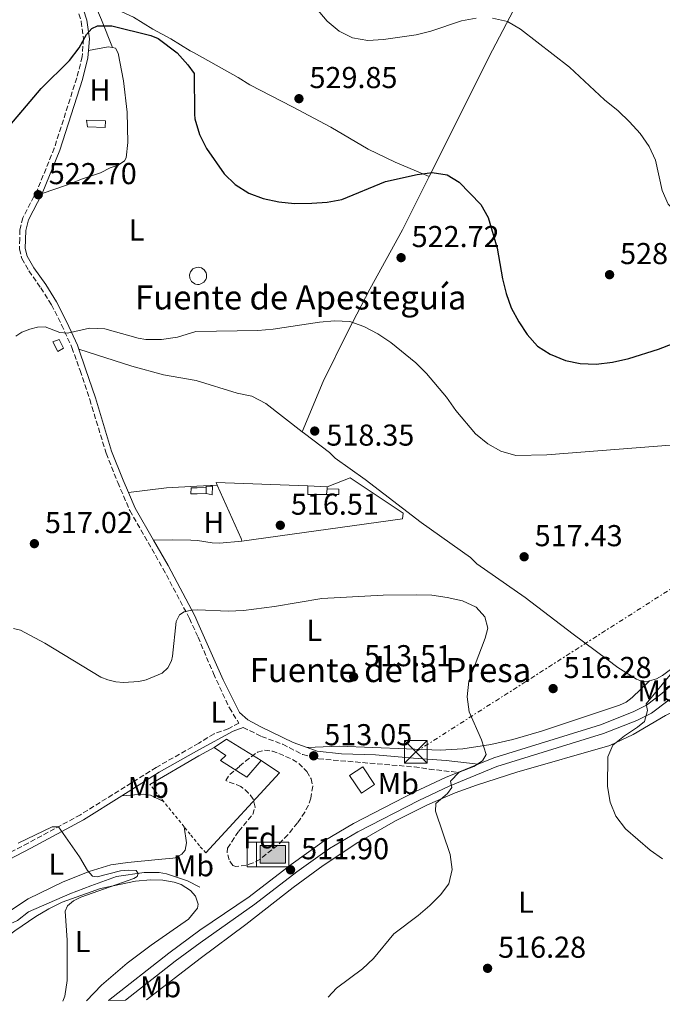
# Model space of a CAD drawing. Units: metres. Extents: x 604142 to 607591, y 4722277 to 4724640.
# Drawn here: x 604377 to 604590, y 4722277 to 4722604 of the extents above; entities that cross this region are included whole.
import ezdxf
from ezdxf.enums import TextEntityAlignment as Align

# ---------------------------------------------------------------- set-up
doc = ezdxf.new("R2010")
doc.units = ezdxf.units.M
doc.header["$MEASUREMENT"] = 0
for name, pattern in [('DGN Style 2', [1.7399219301090239, 1.043953158065414, -0.6959687720436097]), ('DGN Style 3', [2.435890702152634, 1.739921930109024, -0.6959687720436097]), ('DGN Style 7', [3.4798438602180486, 1.565929737098122, -0.6959687720436097, 0.5219765790327072, -0.6959687720436097])]:
    doc.linetypes.add(name, pattern=pattern)
for name, color, linetype, lineweight in [('Abrevadero puntual', 7, 'Continuous', 0), ('Acequia sin especificar', 4, 'Continuous', 0), ('Camino', 7, 'DGN Style 3', 0), ('Caseta-cabaña', 1, 'Continuous', 0), ('Construcción sin especificar', 1, 'Continuous', 0), ('Cota de punto acotado terreno', 7, 'Continuous', 0), ('Curva de nivel directora', 30, 'Continuous', 30), ('Curva de nivel intermedia', 30, 'Continuous', 0), ('Edificio', 1, 'Continuous', 13), ('Estanque', 4, 'Continuous', 0), ('Etiqueta de uso rústico', 92, 'Continuous', 0), ('Etiqueta de zona arbolada', 92, 'Continuous', 0), ('Línea  de muro-pared o tapia', 1, 'Continuous', 13), ('Línea de asfalto', 7, 'Continuous', 13), ('Línea de cambio de uso (parcela vista)', 92, 'Continuous', 0), ('Línea eléctrica', 6, 'DGN Style 7', 0), ('Margen derecho', 7, 'Continuous', 0), ('pavimentado', 23, 'Continuous', 0), ('Punto acotado terreno (símbolo)', 7, 'Continuous', 0), ('Tela metálica o alambrada', 7, 'DGN Style 2', 0), ('Texto de Fuente', 4, 'Continuous', 0), ('Torre eléctrica', 7, 'Continuous', 0), ('Transformador', 7, 'Continuous', 0), ('Zona arbolada', 92, 'DGN Style 3', 0)]:
    doc.layers.add(name, color=color, linetype=linetype, lineweight=lineweight)
doc.styles.add('Style-Arial', font='arial.ttf')

# ---------------------------------------------------------------- blocks, each defined once
blk = doc.blocks.new('5ABREV')
at = {"layer": 'Acequia sin especificar', "linetype": 'Continuous', "lineweight": 0, "extrusion": (0, 0, -1)}
blk.add_hatch(color=151, dxfattribs=at).paths.add_polyline_path([(-0.42, -0.295), (-0.42, 0.295), (0.42, 0.295), (0.42, -0.295)])
at = {"layer": 'Acequia sin especificar', "color": 7, "linetype": 'Continuous', "lineweight": 0}
blk.add_line((-0.54, 0.41), (-0.54, -0.41), dxfattribs=at)
at = {"layer": 'Acequia sin especificar', "color": 7, "linetype": 'Continuous', "lineweight": 0, "flags": 128}
blk.add_lwpolyline([(-0.8500000000000001, 0.41), (-0.8500000000000001, -0.41), (0.535, -0.41), (0.535, 0.41), (-0.8500000000000001, 0.41)], dxfattribs=at)
blk.add_lwpolyline([(-0.42, 0.295), (0.42, 0.295), (0.42, -0.295), (-0.42, -0.295), (-0.42, 0.295)], close=True, dxfattribs=at)
blk = doc.blocks.new('5PATER')
at = {"layer": 'Estanque', "linetype": 'Continuous', "lineweight": 0}
h = blk.add_hatch(color=51, dxfattribs=at)
edge = h.paths.add_edge_path()
edge.add_ellipse((0, 0), major_axis=(-0.1095731443231308, -0.1110710700762829), ratio=0.9994222409660317, start_angle=0, end_angle=360)
blk = doc.blocks.new('5TME')
at = {"layer": 'Transformador', "color": 7, "linetype": 'Continuous', "lineweight": 0}
for p, q in [((-0.375, 0.375), (0.375, -0.375)), ((0.3723, 0.3776), (-0.3716, -0.3784))]:
    blk.add_line(p, q, dxfattribs=at)
at = {"layer": 'Transformador', "color": 7, "linetype": 'Continuous', "lineweight": 0, "flags": 128}
blk.add_lwpolyline([(-0.375, -0.375), (0.375, -0.375), (0.375, 0.375), (-0.375, 0.375), (-0.3716, -0.3784)], dxfattribs=at)

msp = doc.modelspace()

# ---------------------------------------------------------------- linework, layer by layer
at = {"layer": 'Acequia sin especificar', "color": 4, "linetype": 'Continuous', "lineweight": 0}
msp.add_polyline3d([(604325.25, 4722277.189999999, 506.9700000000012), (604336.6100000005, 4722282.680000001, 507.6999999999971), (604348.4400000004, 4722286.859999999, 507.320000000007), (604352.8899999997, 4722288.9, 507.320000000007), (604359.2300000006, 4722292.84, 508.0399999999936), (604362.9699999997, 4722295.350000001, 508.179999999993), (604365.5899999999, 4722297.310000001, 508.179999999993), (604372.3499999996, 4722303.4, 508.7599999999948), (604375.8399999999, 4722305.029999999, 508.7599999999948), (604379.5, 4722307.890000001, 508.7599999999948), (604393.1200000001, 4722313.82, 508.8300000000018), (604400.1200000001, 4722316.480000001, 509.3099999999977), (604408.6200000001, 4722319.600000001, 509.3300000000018), (604417.7800000003, 4722320.9, 509.3300000000018), (604422.79, 4722320.84, 509.3300000000018), (604425.25, 4722320.460000001, 509.4700000000012), (604432.2300000006, 4722318.15, 509.6100000000006), (604436.2199999997, 4722316.060000001, 509.7299999999959)], dxfattribs=at)
at = {"layer": 'Camino', "color": 7, "linetype": 'DGN Style 3', "lineweight": 0}
for points in [[(604392.0199999998, 4722639.050000002, 527.4199999999984), (604391.3299999969, 4722631.840000001, 527.179999999993), (604391.2799999999, 4722626.220000002, 527.0399999999936), (604392.030000001, 4722619.470000002, 526.4600000000064), (604394.6000000014, 4722610.27, 526.1699999999985), (604396.9599999995, 4722603.060000001, 525.5899999999965), (604397.7100000005, 4722597.300000001, 525.1600000000036), (604397.2800000014, 4722591.34, 524.8699999999953), (604395.48, 4722584.380000001, 524.5899999999965), (604388.03, 4722561.090000001, 523.5800000000019), (604382.3999999973, 4722547.210000004, 523.2899999999937), (604377.6000000007, 4722538.01, 522.5700000000071), (604376.6299999984, 4722534.029999999, 522.4199999999983), (604376.55, 4722531.050000002, 522.1600000000036)], [(604376.55, 4722531.050000002, 522.1600000000036), (604376.4400000006, 4722527.560000001, 521.8500000000059), (604377.2699999998, 4722524.490000002, 521.8500000000059), (604379.5599999987, 4722520.400000001, 521.8500000000059), (604383.5700000008, 4722514.750000001, 521.5599999999977), (604387.050000001, 4722509.150000002, 520.9799999999959), (604390.4100000005, 4722502.510000001, 520.3999999999943), (604393.8599999994, 4722494.980000001, 520.1199999999955), (604396.5599999973, 4722487.290000002, 519.5399999999937), (604399.7899999993, 4722477.680000001, 519.3899999999994), (604405.1999999986, 4722459.900000002, 518.6699999999983), (604409.0399999986, 4722450.240000002, 518.2400000000054), (604413.0700000008, 4722440.869999999, 517.3800000000047), (604424.0199999987, 4722421.710000002, 516.2200000000012), (604432.8299999975, 4722405.140000002, 515.3600000000006), (604435.6599999995, 4722398.950000001, 514.7299999999959), (604440.7600000001, 4722386.920000001, 514.2599999999948), (604446.0500000009, 4722375.500000001, 513.6199999999955), (604449.1800000002, 4722370.440000001, 513.4400000000023), (604445.7100000011, 4722368.550000003, 513.4400000000023), (604440.969999998, 4722366.890000002, 513.4700000000012), (604435.8999999987, 4722363.76, 513.25), (604421.8299999982, 4722355.760000001, 513.0500000000029), (604396.7100000015, 4722340.050000002, 510.6000000000058), (604379.3799999978, 4722330.67, 509.4400000000024), (604352.399999999, 4722316.640000002, 508.7200000000013)], [(604450.6000000016, 4722369.010000001, 513.2299999999959), (604456.7300000006, 4722365.980000001, 512.8699999999955), (604463.7299999989, 4722363.410000001, 512.8699999999955), (604470.3899999997, 4722359.980000001, 513.1399999999994), (604475.62, 4722358.57, 513.1399999999994), (604507.3500000007, 4722355.900000001, 513.3600000000007), (604512.2999999993, 4722355.190000001, 513.5899999999966), (604521.7600000009, 4722354.07, 514.6000000000059)]]:
    msp.add_polyline3d(points, dxfattribs=at)
at = {"layer": 'Caseta-cabaña', "color": 1, "linetype": 'Continuous', "lineweight": 0, "elevation": 522.8600000000007, "flags": 128}
msp.add_lwpolyline([(604391.1200000001, 4722494.720000001), (604389.1799999997, 4722493.689999999), (604387.5199999996, 4722496.810000001), (604389.5899999999, 4722497.600000001), (604391.1200000001, 4722494.720000001)], close=True, dxfattribs=at)
msp.add_lwpolyline([(604389.1799999997, 4722493.689999999), (604387.5199999996, 4722496.810000001), (604389.5899999999, 4722497.600000001), (604391.1200000001, 4722494.720000001), (604389.1799999997, 4722493.689999999)], dxfattribs=at)
at = {"layer": 'Construcción sin especificar', "color": 1, "linetype": 'Continuous', "lineweight": 0, "elevation": 521.9799999999957, "flags": 128}
msp.add_lwpolyline([(604436.0700000003, 4722515.890000001), (604435.5, 4722515.869999999), (604434.8700000001, 4722515.980000001), (604434.5899999999, 4722516.08), (604433.5, 4722516.880000001), (604432.9199999999, 4722517.99), (604432.8499999996, 4722519.08), (604433.1500000004, 4722520.029999999), (604433.9800000006, 4722521), (604434.8399999999, 4722521.430000001), (604435.6699999999, 4722521.560000001), (604436.2300000006, 4722521.5), (604436.7800000003, 4722521.33), (604437.7100000001, 4722520.689999999), (604438.3200000003, 4722519.74), (604438.4699999997, 4722519.189999999), (604438.5099999999, 4722518.630000001), (604438.4400000004, 4722518.060000001), (604438.2599999999, 4722517.529999999), (604437.5899999999, 4722516.609999999), (604436.6200000001, 4722516.029999999), (604436.0700000003, 4722515.890000001)], close=True, dxfattribs=at)
at = {"layer": 'Construcción sin especificar', "color": 1, "linetype": 'Continuous', "lineweight": 13, "elevation": 521.9799999999957, "flags": 128}
msp.add_lwpolyline([(604435.5, 4722515.869999999), (604434.8700000001, 4722515.980000001), (604434.5899999999, 4722516.08), (604433.5, 4722516.880000001), (604432.9199999999, 4722517.99), (604432.8499999996, 4722519.08), (604433.1500000004, 4722520.029999999), (604433.9800000006, 4722521), (604434.8399999999, 4722521.430000001), (604435.6699999999, 4722521.560000001), (604436.2300000006, 4722521.5), (604436.7800000003, 4722521.33), (604437.7100000001, 4722520.689999999), (604438.3200000003, 4722519.74), (604438.4699999997, 4722519.189999999), (604438.5099999999, 4722518.630000001), (604438.4400000004, 4722518.060000001), (604438.2599999999, 4722517.529999999), (604437.5899999999, 4722516.609999999), (604436.6200000001, 4722516.029999999), (604436.0700000003, 4722515.890000001), (604435.5, 4722515.869999999)], dxfattribs=at)
at = {"layer": 'Curva de nivel directora', "color": 30, "linetype": 'Continuous', "lineweight": 30, "elevation": 525.0000000000001, "flags": 128}
msp.add_lwpolyline([(604369.4899999992, 4722564.300000001), (604383.6600000003, 4722580.860000002), (604393.0999999995, 4722590.119999999), (604396.2199999997, 4722594.280000002), (604398.7499999999, 4722598.789999999), (604400.4199999997, 4722600.77), (604402.3199999996, 4722601.59), (604407.0899999995, 4722601.600000001), (604420.0199999999, 4722598.4), (604422.4000000004, 4722597.37), (604428.7599999994, 4722592.7), (604432.3200000002, 4722588.74), (604434.3999999989, 4722585.800000001), (604434.4900000005, 4722572.330000001), (604434.6200000001, 4722570.730000001), (604436.1, 4722565.61), (604438.5199999983, 4722560.960000001), (604444.3599999989, 4722552.53), (604448.029999999, 4722548.960000004), (604452.5499999986, 4722546.119999999), (604457.2400000001, 4722544.390000002), (604462.4799999994, 4722543.280000002), (604467.6399999983, 4722542.750000001), (604473.4299999997, 4722542.850000001), (604478.4499999997, 4722543.2), (604483.3899999995, 4722543.990000002), (604497.8299999988, 4722549.980000002), (604508.2999999984, 4722552.350000001), (604513.3200000009, 4722552.940000001), (604518.2599999984, 4722552.26), (604522.1799999989, 4722549.77), (604529.3699999994, 4722542.42), (604531.8799999995, 4722538.090000001), (604534.7899999998, 4722527.869999999), (604536.6200000005, 4722517.710000004), (604537.8299999996, 4722512.86), (604539.5099999983, 4722508.140000002), (604542.0000000005, 4722503.45), (604544.7599999986, 4722499.230000002), (604548.23, 4722495.460000001), (604552.4299999998, 4722492.75), (604557.4500000001, 4722490.7), (604562.3499999995, 4722489.680000002), (604567.6799999982, 4722489.490000002), (604573.0999999986, 4722490.119999999), (604578.4400000006, 4722491.359999999), (604588.3400000002, 4722494.430000001), (604593.1799999994, 4722496.330000001)], dxfattribs=at)
at = {"layer": 'Curva de nivel intermedia', "color": 30, "linetype": 'Continuous', "lineweight": 0, "flags": 128}
for points, elevation in [([(604471.9000000008, 4722611.13), (604478.4200000007, 4722603.119999999), (604482.4700000009, 4722599.88), (604486.9099999999, 4722597.600000001), (604491.91, 4722596.720000001), (604497.1900000018, 4722597.039999999), (604508.01, 4722598.600000001), (604512.8400000003, 4722599.890000002), (604522.9600000011, 4722603.32), (604527.8899999998, 4722604.130000002)], 530.0000000000001), ([(604533.3200000012, 4722604.119999998), (604538.2600000009, 4722603.069999999), (604542.5400000013, 4722600.470000001), (604558.8400000003, 4722587.96), (604570.4400000009, 4722577.07), (604574.9500000015, 4722573.46), (604578.6700000009, 4722569.740000002), (604582.1900000012, 4722565.869999999), (604585.1799999997, 4722561.609999999), (604587.2899999997, 4722557.079999999), (604589.5100000014, 4722547), (604591.5499999999, 4722542.439999999), (604594.9600000008, 4722539.15), (604598.8400000011, 4722537.939999999)], 530.0000000000001), ([(604375.2200000002, 4722498.67), (604377.2899999999, 4722500.079999999), (604379.9400000009, 4722501.080000001), (604382.4700000011, 4722501.669999998), (604384.9700000001, 4722501.779999998), (604389.9000000008, 4722499.960000001), (604392.390000001, 4722499.699999999), (604399.6399999995, 4722501.369999999), (604404.8000000005, 4722501.119999998), (604415.8100000012, 4722498.029999999), (604418.3100000002, 4722497.569999999), (604423.5200000004, 4722497.63), (604428.8300000011, 4722498.409999999), (604434.9800000022, 4722500.32), (604455.5300000003, 4722500.619999998), (604460.5199999993, 4722500.989999999), (604475.9100000006, 4722503.380000001), (604480.9199999997, 4722503.83), (604485.950000001, 4722503.550000001), (604490.6800000007, 4722501.949999998), (604495.2300000016, 4722499.480000001), (604499.5600000012, 4722496.59), (604507.9200000007, 4722489.92), (604511.3899999997, 4722486.289999999), (604518.0300000004, 4722478.449999999), (604521.0999999993, 4722474.109999998), (604527.6999999997, 4722466.369999998), (604531.7000000008, 4722463.039999999), (604536.0900000007, 4722460.640000001), (604541.0199999993, 4722459.199999998), (604551.2699999998, 4722459.399999999), (604599.2100000001, 4722463.09)], 520), ([(604374.4500000012, 4722401.84), (604376.8600000008, 4722401.26), (604384.8700000017, 4722396.960000001), (604403.4000000014, 4722385.67), (604405.7200000016, 4722384.719999999), (604408.4700000007, 4722384.140000001), (604411.0099999999, 4722383.92), (604416.0300000003, 4722384.27), (604418.490000001, 4722384.76), (604423.7700000005, 4722386.939999999), (604425.6799999994, 4722388.749999999), (604426.8399999995, 4722391.020000001), (604427.2199999995, 4722392.67), (604428.4700000011, 4722404.09), (604429.5500000007, 4722406.34), (604431.0599999995, 4722407.319999999), (604433.5000000002, 4722407.909999999), (604435.6000000014, 4722407.980000001), (604445.7100000011, 4722407.569999999), (604450.7300000013, 4722407.720000001), (604461.0500000011, 4722409.069999999), (604476.7100000008, 4722411.710000001), (604497.0900000011, 4722412.829999999), (604508.0200000012, 4722412.960000001), (604513.1300000009, 4722412.829999999), (604518.2100000014, 4722412.069999999), (604523.3400000011, 4722410.980000001), (604527.8800000009, 4722408.890000001), (604530.790000001, 4722405.609999999), (604531.7499999999, 4722401.859999998), (604530.8200000002, 4722398.62), (604525.4500000011, 4722384.319999999), (604524.8400000011, 4722379.149999999), (604525.600000001, 4722374.209999999), (604529.6900000013, 4722364.92), (604531.1500000008, 4722360.019999999), (604530.0199999999, 4722357.929999999), (604527.0899999996, 4722356.06), (604522.2400000015, 4722354.17), (604519.3899999993, 4722351.189999999), (604519.7500000015, 4722349.07), (604518.3700000001, 4722347.119999999), (604514.500000001, 4722343.789999999), (604514.4400000006, 4722341.279999998), (604519.2500000009, 4722326.819999999), (604519.9300000003, 4722321.859999999), (604518.7900000003, 4722317.109999999), (604516.0299999999, 4722313.509999999), (604512.5200000006, 4722309.949999998), (604508.6400000004, 4722306.66), (604500.6200000006, 4722300.509999999), (604493.800000001, 4722292.390000001), (604490.150000001, 4722288.970000001), (604481.5700000002, 4722282.539999999), (604478.860000001, 4722279.539999999)], 515.0000000000001), ([(604597.5100000012, 4722392.810000001), (604584.240000001, 4722376.869999999), (604584.6500000021, 4722374.649999999), (604583.6300000007, 4722370.970000001), (604581.3900000011, 4722369.109999998), (604577.0300000003, 4722366.259999999), (604573.1900000002, 4722363.060000001), (604571.5200000005, 4722359.249999999), (604571.4400000002, 4722349.369999997), (604572.2699999993, 4722344.229999999), (604574.1600000003, 4722339.570000002), (604577.4100000003, 4722335.369999999), (604585.6, 4722328.289999997), (604589.6900000003, 4722325.409999998)], 520), ([(604376.0700000018, 4722330.65), (604387.260000001, 4722336.01), (604389.4200000003, 4722335.979999999), (604396.3300000015, 4722326.109999998), (604399.0000000002, 4722321.529999998), (604400.640000001, 4722319.640000001), (604402.200000001, 4722319.49), (604409.9600000016, 4722321.400000001), (604412.6300000004, 4722321.71), (604415.1300000015, 4722321.59), (604415.8700000015, 4722320.59), (604415.5100000015, 4722319.519999999), (604414.4100000019, 4722318.92), (604396.7899999997, 4722312.710000001), (604394.4000000004, 4722311.539999999), (604392.400000002, 4722309.859999998), (604391.5800000017, 4722308.050000001), (604392.3200000017, 4722298.430000001), (604392.3200000017, 4722285.130000001), (604391.5199999991, 4722279.88), (604390.8500000008, 4722278.199999999)], 510)]:
    msp.add_lwpolyline(points, dxfattribs=dict(at, elevation=elevation))
at = {"layer": 'Edificio', "color": 1, "linetype": 'Continuous', "lineweight": 13, "flags": 128}
for points, elevation in [([(604404.9699999997, 4722570.130000001), (604404.9000000004, 4722567.91), (604398.9900000002, 4722568.109999999), (604398.6500000004, 4722570.34), (604404.9699999997, 4722570.130000001)], 525.0200000000041), ([(604440.4800000006, 4722448.960000001), (604440.2999999998, 4722446.15), (604438.3399999999, 4722446.51), (604438.3300000001, 4722448.550000001), (604438.3300000001, 4722449), (604440.4800000006, 4722448.960000001)], 519.029999999999), ([(604456.5700000003, 4722357.99), (604451.8799999999, 4722352.449999999), (604443.1200000001, 4722358.01), (604444.9100000003, 4722359.66), (604441.0199999996, 4722362.390000001), (604445.1500000004, 4722365.09), (604456.5700000003, 4722357.99)], 514.2400000000052)]:
    msp.add_lwpolyline(points, close=True, dxfattribs=dict(at, elevation=elevation))
at = {"layer": 'Edificio', "color": 51, "linetype": 'Continuous', "lineweight": 13, "flags": 128}
for points, elevation in [([(604398.6500000004, 4722570.34), (604398.9900000002, 4722568.109999999), (604404.9000000004, 4722567.91), (604404.9699999997, 4722570.130000001), (604398.6500000004, 4722570.34)], 525.0200000000041), ([(604438.3300000001, 4722448.550000001), (604438.3300000001, 4722449), (604440.4800000006, 4722448.960000001), (604440.2999999998, 4722446.15), (604438.3399999999, 4722446.51)], 519.029999999999), ([(604438.3399999999, 4722446.51), (604438.3300000001, 4722448.550000001)], 519.029999999999), ([(604441.0199999996, 4722362.390000001), (604445.1500000004, 4722365.09), (604456.5700000003, 4722357.99)], 514.2400000000052), ([(604456.5700000003, 4722357.99), (604451.8799999999, 4722352.449999999), (604443.1200000001, 4722358.01), (604444.9100000003, 4722359.66), (604441.0199999996, 4722362.390000001)], 514.2400000000052)]:
    msp.add_lwpolyline(points, dxfattribs=dict(at, elevation=elevation))
at = {"layer": 'Edificio', "color": 51, "linetype": 'Continuous', "lineweight": 13, "extrusion": (0.005578489831422007, 0.04741716360940575, 0.9988595962628781), "elevation": 227815.6985170291, "flags": 128}
msp.add_lwpolyline([(-48561.48269177706, -4755274.364429592), (-48561.48269177706, -4755276.249476009)], dxfattribs=at)
at = {"layer": 'Edificio', "color": 1, "linetype": 'Continuous', "lineweight": 13}
for points in [[(604478.2999999998, 4722446.210000001, 519.2100000000064), (604478.5199999996, 4722448.08, 519.1199999999953), (604482.3499999996, 4722448.039999999, 519.2100000000064), (604482.3300000001, 4722446.17, 519.2100000000064)], [(604494.2100000001, 4722350.09, 517.0599999999977), (604489.8499999996, 4722347.180000001, 517.0599999999977), (604485.9199999999, 4722353.08, 515.7700000000041), (604490.3399999999, 4722355.9, 515.7700000000041)]]:
    msp.add_polyline3d(points, close=True, dxfattribs=at)
at = {"layer": 'Edificio', "color": 51, "linetype": 'Continuous', "lineweight": 13}
for points in [[(604478.5199999996, 4722448.08, 519.1199999999953), (604482.3499999996, 4722448.039999999, 519.2100000000064), (604482.3300000001, 4722446.17, 519.2100000000064), (604478.2999999998, 4722446.210000001, 519.2100000000064)], [(604489.8499999996, 4722347.180000001, 517.0599999999977), (604485.9199999999, 4722353.08, 515.7700000000041), (604490.3399999999, 4722355.9, 515.7700000000041), (604494.2100000001, 4722350.09, 517.0599999999977), (604489.8499999996, 4722347.180000001, 517.0599999999977)]]:
    msp.add_polyline3d(points, dxfattribs=at)
at = {"layer": 'Estanque', "color": 4, "linetype": 'Continuous', "lineweight": 0, "extrusion": (-0.08807684191843262, -0.0006116447499653827, 0.9961134954453611), "elevation": -55612.3548780156, "flags": 128}
msp.add_lwpolyline([(-4718134.678544478, 634826.6784118253), (-4718134.681738846, 634820.4340151537), (-4718137.56180829, 634820.4340151537)], dxfattribs=at)
at = {"layer": 'Estanque', "color": 4, "linetype": 'Continuous', "lineweight": 0, "extrusion": (0.006507178267921217, -0.1203828008266921, 0.992706219329823), "elevation": -564053.7461209686, "flags": 128}
msp.add_lwpolyline([(858492.7030711183, 4648843.304321581), (858492.7030711182, 4648844.050846865)], dxfattribs=at)
at = {"layer": 'Estanque', "color": 4, "linetype": 'Continuous', "lineweight": 0}
msp.add_polyline3d([(604478.5199999996, 4722448.08, 518.1100000000006), (604478.2999999998, 4722446.210000001, 519.2100000000064), (604472.0800000001, 4722446.17, 518.1100000000006), (604472.0599999996, 4722449.050000001, 518.1100000000006), (604478.4800000006, 4722448.82, 519.0200000000041)], close=True, dxfattribs=at)
at = {"layer": 'Línea  de muro-pared o tapia', "color": 1, "linetype": 'Continuous', "lineweight": 13, "flags": 128}
for points, elevation in [([(604438.3399999999, 4722446.51), (604435.3399999999, 4722446.5), (604433.2800000003, 4722446.49), (604433.3600000005, 4722448.42), (604435.3300000001, 4722448.480000001), (604438.3300000001, 4722448.550000001)], 518.2400000000052), ([(604450.1399999997, 4722430.779999999), (604450.0099999999, 4722431.689999999), (604442, 4722449.369999999)], 518.4799999999959)]:
    msp.add_lwpolyline(points, dxfattribs=dict(at, elevation=elevation))
at = {"layer": 'Línea  de muro-pared o tapia', "color": 1, "linetype": 'Continuous', "lineweight": 13, "extrusion": (-0.01504097940953575, -0.006854117199925662, 0.9998633856761691), "elevation": -40941.21175226894, "flags": 128}
msp.add_lwpolyline([(604381.4197725857, 4722279.679243465), (604381.0598133111, 4722280.469262023), (604411.4231473681, 4722279.369241901), (604411.4831405801, 4722279.35923595)], dxfattribs=at)
at = {"layer": 'Línea  de muro-pared o tapia', "color": 1, "linetype": 'Continuous', "lineweight": 13, "extrusion": (-0.01399934831485547, 0.0005015342870197732, 0.999901878541149), "elevation": -5574.865715427904, "flags": 128}
msp.add_lwpolyline([(604420.089018363, 4722452.439921253), (604426.509649173, 4722452.209921223)], dxfattribs=at)
at = {"layer": 'Línea  de muro-pared o tapia', "color": 1, "linetype": 'Continuous', "lineweight": 13, "extrusion": (0.2895712219163638, -0.5200046590362652, 0.8035817705861934), "elevation": -2280208.485830154, "flags": 128}
msp.add_lwpolyline([(2825560.580403863, 3079410.651352317), (2825579.348043445, 3079411.205793045), (2825585.185474386, 3079411.205793045)], dxfattribs=at)
at = {"layer": 'Línea  de muro-pared o tapia', "color": 1, "linetype": 'Continuous', "lineweight": 13, "extrusion": (-0.01413003657523271, -0.02158169765779893, 0.9996672308286343), "elevation": -109943.4269375295, "flags": 128}
msp.add_lwpolyline([(-2081025.528892066, 4280569.843624621), (-2081018.189954814, 4280569.843624621), (-2081024.083505681, 4280534.179019501)], dxfattribs=at)
at = {"layer": 'Línea  de muro-pared o tapia', "color": 1, "linetype": 'Continuous', "lineweight": 13}
msp.add_polyline3d([(604478.4800000006, 4722448.82, 519.0200000000041), (604486.0700000003, 4722451.789999999, 519.029999999999), (604503.6500000004, 4722440, 518.4799999999959), (604503.4900000002, 4722438.130000001, 518.4799999999959), (604450.1399999997, 4722430.779999999, 518.4799999999959)], dxfattribs=at)
at = {"layer": 'Línea de asfalto', "color": 7, "linetype": 'Continuous', "lineweight": 13, "extrusion": (-0.07064913336974518, -0.02890666165859389, 0.9970822959344228), "elevation": -178703.3312312391, "flags": 128}
msp.add_lwpolyline([(-4141733.616862336, 2340986.309150026), (-4141733.616862336, 2340978.972979363)], dxfattribs=at)
at = {"layer": 'Línea de asfalto', "color": 7, "linetype": 'Continuous', "lineweight": 13}
for points in [[(604593.1399999993, 4722383.590000001, 520.6999999999971), (604589.44, 4722380.230000001, 520.3699999999953), (604584.3399999993, 4722376.390000001, 519.8600000000006), (604579.8999999979, 4722374.150000001, 519.3099999999978), (604569.0399999995, 4722369.869999999, 518.2100000000065), (604533.6799999989, 4722358.95, 515.5800000000019), (604528.5300000012, 4722356.84, 515.1600000000036)], [(604591.4299999992, 4722377.83, 520.3699999999953), (604585.9899999988, 4722373.74, 519.8600000000006), (604581.1799999988, 4722371.310000001, 519.3099999999978), (604570.0699999998, 4722366.930000001, 518.2100000000065), (604534.7299999994, 4722356.010000001, 515.5800000000019), (604518.9200000021, 4722349.540000002, 514.2700000000042), (604508.8700000006, 4722344.820000002, 513.7599999999949), (604488.6800000002, 4722334.36, 512.7700000000041), (604479.2099999997, 4722328.810000001, 512.3300000000019), (604468.3700000013, 4722321.060000001, 511.9499999999971), (604454.4999999999, 4722310.350000001, 511.279999999999), (604436.339999999, 4722297.520000001, 510.6000000000058), (604428.0500000009, 4722291.449999999, 510.449999999997), (604411.5899999988, 4722278.51, 510.1000000000057)], [(604405.9400000006, 4722278.430000001, 510.0299999999987), (604425.9799999989, 4722294.180000001, 510.449999999997), (604436.3099999977, 4722301.750000002, 510.6300000000048), (604452.6700000014, 4722312.869999999, 511.279999999999), (604466.5100000016, 4722323.560000001, 511.9499999999971), (604477.5199999999, 4722331.420000002, 512.3300000000019), (604487.1799999982, 4722337.09, 512.7700000000041), (604507.4899999971, 4722347.61, 513.7599999999949), (604517.6700000005, 4722352.390000002, 514.2700000000042), (604521.7600000009, 4722354.07, 514.6000000000059)]]:
    msp.add_polyline3d(points, dxfattribs=at)
at = {"layer": 'Línea de cambio de uso (parcela vista)', "color": 92, "linetype": 'Continuous', "lineweight": 0, "extrusion": (-0.9169569995889901, -0.3841767670656864, 0.1076943478169304), "elevation": -2368470.097561186, "flags": 128}
msp.add_lwpolyline([(-4122191.202210571, 257090.2864511621), (-4122201.136401227, 257092.3886776037), (-4122209.024134173, 257092.267975607)], dxfattribs=at)
at = {"layer": 'Línea de cambio de uso (parcela vista)', "color": 92, "linetype": 'Continuous', "lineweight": 0, "extrusion": (-0.8262954537774935, 0.3712038584482889, 0.4236077413595612), "elevation": 1253746.026316609, "flags": 128}
msp.add_lwpolyline([(-4555544.21007675, -585719.5618673429), (-4555591.024630299, -585714.9915526902), (-4555608.303449845, -585712.2758584764)], dxfattribs=at)
at = {"layer": 'Línea de cambio de uso (parcela vista)', "color": 92, "linetype": 'Continuous', "lineweight": 0, "extrusion": (0.09565212924937817, -0.002136022444013385, 0.9954125313548041), "elevation": 48247.09270368257, "flags": 128}
msp.add_lwpolyline([(4734911.055962258, -496483.4702014512), (4734911.333512888, -496482.0069292113), (4734909.939154636, -496475.5267235774)], dxfattribs=at)
at = {"layer": 'Línea de cambio de uso (parcela vista)', "color": 92, "linetype": 'Continuous', "lineweight": 0}
for points in [[(604400.6100000005, 4722610.92, 526.1900000000023), (604414.3300000001, 4722604.470000001, 525.6900000000023), (604420.7000000002, 4722600.5, 525.7400000000052), (604426.7000000002, 4722597.310000001, 526.1100000000006), (604433.1100000005, 4722593.350000001, 525.9900000000052), (604434.3600000005, 4722592.680000001, 526.1100000000006), (604448.9199999999, 4722584.529999999, 528.3800000000047), (604452.8300000001, 4722582.050000001, 528.5), (604467.0300000003, 4722574.789999999, 528.4499999999971), (604479.6500000004, 4722568.050000001, 527.9600000000064), (604492.0499999998, 4722560.75, 526.3000000000029), (604501.0599999996, 4722556.42, 525.820000000007), (604512.2800000003, 4722551.66, 524.9600000000064)], [(604383.9699999997, 4722546.02, 523.2599999999948), (604392.0800000001, 4722548.82, 523.5500000000029), (604397.3600000005, 4722550.84, 522.9700000000012), (604403.2999999998, 4722552.859999999, 522.9700000000012), (604406.5, 4722554.59, 523.2599999999948), (604409.2300000006, 4722555.449999999, 523.2599999999948), (604411.3300000001, 4722556.890000001, 523.6600000000036), (604411.8600000005, 4722557.83, 523.8300000000017), (604412.4000000004, 4722562.939999999, 524.4100000000036), (604412.1399999997, 4722572.939999999, 524.570000000007), (604410.9199999999, 4722583.380000001, 524.179999999993), (604409.1699999999, 4722592.59, 524.1199999999953), (604408.3099999996, 4722594.189999999, 524.1199999999953), (604407.2999999998, 4722594.4, 524.2200000000012)], [(604470.1900000004, 4722467.02, 518.6100000000006), (604477.1399999997, 4722483.730000001, 518.9700000000012), (604485.3899999997, 4722500.5, 520.1600000000036), (604492.6600000003, 4722514.289999999, 521.1999999999971), (604503.4299999997, 4722533.939999999, 523.2100000000064), (604512.2800000003, 4722551.66, 524.9600000000064)], [(604585.3300000001, 4722384.430000001, 518.7100000000064), (604587.6399999997, 4722385.15, 518.9799999999959), (604589.6799999997, 4722386.189999999, 519.1499999999943), (604595.6600000003, 4722390.76, 519.6999999999971), (604616.1200000001, 4722411.720000001, 521.3699999999953), (604631.5700000003, 4722426.430000001, 522.0800000000017), (604638.7300000006, 4722432.800000001, 522.3999999999943), (604655.3499999996, 4722447.189999999, 523.75), (604669.4299999997, 4722459.430000001, 524.3000000000029), (604675.3899999997, 4722463.970000001, 524.570000000007), (604693.9100000003, 4722475.710000001, 525.7400000000052), (604709.9800000006, 4722485.42, 526.6199999999953), (604722.25, 4722491.5, 527.25), (604757.0300000003, 4722511.529999999, 529.2200000000012), (604782.0199999996, 4722522.949999999, 530.6399999999994), (604784.7599999999, 4722524.529999999, 530.929999999993), (604786.7199999997, 4722526.189999999, 530.929999999993), (604787.6200000001, 4722527.939999999, 530.929999999993), (604787.8700000001, 4722530.430000001, 530.929999999993), (604787.7800000003, 4722534.279999999, 530.75), (604787.1200000001, 4722536.689999999, 530.6300000000047), (604786.4699999997, 4722537.640000001, 530.5599999999977), (604783.4100000003, 4722540.439999999, 530.1300000000047)], [(604396.1299999999, 4722494.359999999, 520.0099999999948), (604413.7400000002, 4722488.810000001, 519.1499999999943), (604424.25, 4722485.949999999, 519.7299999999959), (604435.0899999999, 4722484.02, 518.779999999999), (604448.6500000004, 4722479.84, 518.9700000000012), (604453.54, 4722478.83, 518.9700000000012), (604458.1699999999, 4722476.449999999, 518.8699999999953), (604470.1900000004, 4722467.02, 518.6100000000006)], [(604470.1900000004, 4722467.02, 518.6100000000006), (604470.9500000002, 4722466.42, 518.6000000000058), (604479.29, 4722460.130000001, 517.8600000000006), (604481.1799999997, 4722458.220000001, 517.8600000000006), (604491.0999999996, 4722451.16, 517.3099999999977), (604509.6699999999, 4722436.970000001, 517.1199999999953), (604525.9800000006, 4722425.350000001, 516.7599999999948), (604528.1200000001, 4722423.26, 516.7599999999948), (604544.0599999996, 4722412.119999999, 516.7599999999948), (604560, 4722399.970000001, 517.1199999999953), (604571.1500000004, 4722391.58, 517.679999999993), (604574.8600000005, 4722388.91, 518.779999999999), (604581, 4722385, 518.2299999999959), (604582.6399999997, 4722384.300000001, 518.6000000000058), (604584.3899999997, 4722384.140000001, 518.6000000000058), (604585.3300000001, 4722384.430000001, 518.7100000000064)], [(604412.5899999999, 4722446.880000001, 517.8600000000006), (604425.25, 4722448.480000001, 516.9900000000052), (604435.3200000003, 4722448.960000001, 516.9900000000052), (604442, 4722449.369999999, 517.0800000000017)], [(604420.9199999999, 4722431.050000001, 516.7299999999959), (604427.25, 4722431.180000001, 516.1499999999943), (604433.2999999998, 4722431.130000001, 516.1499999999943), (604435.4400000004, 4722430.949999999, 516.1499999999943), (604440.3899999997, 4722430.180000001, 516.6100000000006), (604442.75, 4722430.130000001, 516.6999999999971), (604450.1399999997, 4722430.779999999, 516.6999999999971)], [(604585.3300000001, 4722384.430000001, 518.7100000000064), (604579.6100000005, 4722378.869999999, 518.1499999999943), (604577.6399999997, 4722377.4, 517.9199999999983), (604575.4000000004, 4722376.350000001, 517.6000000000058), (604566.75, 4722373.51, 516.7400000000052), (604549.5800000001, 4722367.77, 516.320000000007), (604539.9900000002, 4722365, 515.7100000000064), (604532.7100000001, 4722363.289999999, 515.2599999999948), (604523.4299999997, 4722361.859999999, 514.779999999999), (604515.9500000002, 4722361.480000001, 514.4400000000023), (604482.4699999997, 4722362.75, 513.320000000007), (604471.8799999999, 4722362.289999999, 512.8600000000006)], [(604596.6100000005, 4722376.060000001, 523.0500000000029), (604596.0700000003, 4722375.689999999, 522.9600000000064), (604590.6799999997, 4722372.9, 521.6999999999971), (604579.9299999997, 4722366.66, 520.0800000000017), (604572.1900000004, 4722363.01, 519.1699999999983), (604541.3399999999, 4722354.119999999, 516.3300000000017), (604527.9800000006, 4722349.869999999, 515.0800000000017), (604520.9600000001, 4722347.26, 514.7599999999948), (604511.7800000003, 4722343.279999999, 514.6100000000006), (604501.1200000001, 4722338, 513.6900000000023), (604488.6600000003, 4722330.789999999, 513.1000000000058), (604477.1699999999, 4722323.17, 512.7599999999948), (604467.2300000006, 4722315.9, 512.5), (604451.4600000001, 4722303.619999999, 511.6399999999995), (604436.3799999999, 4722292.369999999, 511.4100000000035), (604418.5599999996, 4722278.619999999, 511.0099999999948)], [(604424.2699999996, 4722344.430000001, 511.4400000000023), (604419.9100000003, 4722346.58, 511.4400000000023), (604417.4600000001, 4722346.84, 511.3899999999995), (604410.3799999999, 4722346.359999999, 511.8399999999965)], [(604431.04, 4722336.07, 511.5500000000029), (604431.8300000001, 4722330.680000001, 511.5500000000029), (604431.3600000005, 4722328.300000001, 511.3800000000047), (604430.3399999999, 4722326.99, 511.2599999999948), (604428.0999999996, 4722325.76, 511.2700000000041), (604427.3300000001, 4722325.65, 511.2599999999948), (604422.4199999999, 4722325.24, 510.3999999999942), (604412.3700000001, 4722324.24, 510.4400000000023), (604406.75, 4722323.380000001, 510.3099999999977), (604399.5800000001, 4722321.210000001, 510.0200000000041), (604390.9400000004, 4722317.75, 509.7700000000041), (604379.3200000003, 4722312.189999999, 509.5299999999989), (604366.5, 4722303.800000001, 509.179999999993), (604364.5199999996, 4722302.210000001, 509.0800000000018), (604363.6200000001, 4722300.74, 508.9499999999971), (604362.75, 4722298.32, 508.7200000000012)], [(604331.29, 4722277.289999999, 507.320000000007), (604343.8499999996, 4722283.550000001, 507.570000000007), (604350.6699999999, 4722286.180000001, 507.6300000000047), (604357.8399999999, 4722289.710000001, 508), (604367.2699999996, 4722295.800000001, 508.6000000000058), (604374.9500000002, 4722301.57, 508.7700000000041), (604381.8700000001, 4722306.300000001, 509.0099999999948), (604386.1699999999, 4722308.859999999, 509.2599999999948), (604390.6799999997, 4722311.02, 509.5399999999936), (604403.3600000005, 4722315.609999999, 509.8800000000047), (604414.9600000001, 4722318.050000001, 509.8800000000047), (604419.9500000002, 4722318.430000001, 510.0399999999936), (604424.0300000003, 4722318.300000001, 510.1600000000035), (604427.7199999997, 4722317.66, 510.1600000000035), (604430.0800000001, 4722316.880000001, 510.1600000000035), (604433.1699999999, 4722314.91, 510.3300000000018), (604434.8099999996, 4722313.02, 510.679999999993), (604435.7100000001, 4722310.439999999, 511.6000000000058), (604435.4400000004, 4722309.02, 511.320000000007), (604432.5499999998, 4722305.369999999, 511.0800000000018), (604420.1100000005, 4722296.82, 509.8800000000047), (604412.1500000004, 4722290.779999999, 509.8000000000029), (604403.7100000001, 4722283.59, 509.8300000000018), (604398.75, 4722278.32, 509.6999999999971)]]:
    msp.add_polyline3d(points, dxfattribs=at)
at = {"layer": 'Línea eléctrica', "color": 6, "linetype": 'DGN Style 7', "lineweight": 0}
msp.add_polyline3d([(604507.8599999986, 4722360.890000002, 514.029999999999), (604650.9200000013, 4722452.319999999, 523.2200000000012), (604785.0000000009, 4722537.859999999, 530.4900000000052), (604890.0399999988, 4722585.470000002, 534.7400000000052), (604998.5599999991, 4722635.230000001, 539.1900000000023), (605121.7699999989, 4722691.380000001, 545.7599999999948), (605183.329999998, 4722805.550000002, 538.929999999993), (605252.5799999986, 4722935.829999999, 529.8399999999965), (605350.4300000002, 4723118.07, 532.2200000000012), (605440.3999999984, 4723314.240000002, 524.8399999999965)], dxfattribs=at)
at = {"layer": 'Margen derecho', "color": 7, "linetype": 'Continuous', "lineweight": 0, "extrusion": (-0.2197119277047255, -0.1840051888937109, 0.958054674475556), "elevation": -1001255.247279098, "flags": 128}
msp.add_lwpolyline([(-3232413.713693262, 3349001.1786912), (-3232408.340050763, 3348999.503798284), (-3232396.229196363, 3348997.235714128)], dxfattribs=at)
at = {"layer": 'Margen derecho', "color": 7, "linetype": 'Continuous', "lineweight": 0}
for points in [[(604395.1099999989, 4722657.310000001, 528.050000000003), (604396.1900000006, 4722653.890000001, 528.050000000003), (604394.0899999996, 4722640.439999999, 527.4700000000013), (604393.2699999993, 4722631.74, 527.179999999993), (604393.2199999979, 4722626.32, 527.0399999999936), (604393.9399999998, 4722619.84, 526.4600000000064), (604396.4499999977, 4722610.83, 526.1699999999985), (604398.8599999994, 4722603.49, 525.5899999999965), (604399.6499999985, 4722597.350000001, 525.1600000000036), (604399.3700000013, 4722593.460000001, 524.9799999999962)], [(604399.3700000013, 4722593.460000001, 524.9799999999962), (604399.1900000003, 4722591.030000002, 524.8699999999953), (604397.3399999995, 4722583.850000001, 524.5899999999965), (604389.8500000017, 4722560.430000002, 523.5800000000019), (604383.9699999987, 4722546.020000001, 523.2599999999948)], [(604383.9699999987, 4722546.020000001, 523.2599999999948), (604379.4299999991, 4722537.320000002, 522.5700000000071), (604378.5599999973, 4722533.770000001, 522.4199999999983), (604378.3899999997, 4722527.779999999, 521.8500000000059), (604379.0699999991, 4722525.230000001, 521.8500000000059), (604381.1999999993, 4722521.430000001, 521.8500000000059), (604385.1800000002, 4722515.83, 521.5599999999977), (604388.7399999986, 4722510.100000001, 520.9799999999959), (604392.1499999972, 4722503.350000001, 520.3999999999943), (604395.6599999986, 4722495.7, 520.1199999999955), (604396.129999998, 4722494.359999999, 520.0200000000041)], [(604396.129999998, 4722494.359999999, 520.0200000000041), (604398.3900000001, 4722487.92, 519.5399999999937), (604401.6299999988, 4722478.270000001, 519.3899999999994), (604407.0300000013, 4722460.540000001, 518.6699999999983), (604410.8299999966, 4722450.980000001, 518.2400000000054), (604412.5900000002, 4722446.880000002, 517.8600000000007)], [(604471.8799999984, 4722362.290000002, 512.8600000000006), (604467.1599999999, 4722363.960000001, 512.8600000000006), (604456.5399999983, 4722369.230000001, 512.9499999999971), (604452.1900000009, 4722371.529999999, 513.1300000000048), (604449.4499999983, 4722373.91, 513.4100000000036), (604444.0100000001, 4722384.730000001, 513.9600000000064), (604435.6299999983, 4722403.670000002, 515.1199999999953), (604434.5599999975, 4722406, 515.3600000000006), (604425.7199999974, 4722422.640000002, 516.2200000000012), (604420.9200000007, 4722431.050000003, 516.7299999999959)], [(604410.3799999995, 4722346.359999999, 511.8399999999967), (604422.8000000005, 4722354.140000002, 513.0500000000029), (604435.9099999998, 4722361.600000001, 513.2299999999959), (604447.269999999, 4722367.7, 513.0500000000029), (604450.6000000016, 4722369.010000001, 513.2299999999959)], [(604528.5300000012, 4722356.84, 515.1600000000036), (604517.8999999985, 4722358, 514.3300000000017), (604507.1200000005, 4722358.810000001, 513.679999999993), (604494.5299999998, 4722359.949999999, 513.4100000000036), (604483.1900000006, 4722360.210000001, 513.1300000000048), (604475.2100000011, 4722361.100000001, 512.8600000000006), (604471.8799999984, 4722362.290000002, 512.8600000000006)], [(604353.2799999998, 4722314.970000001, 508.7200000000013), (604380.2699999994, 4722329.000000001, 509.4400000000024), (604397.6599999992, 4722338.410000001, 510.6000000000058), (604410.3799999995, 4722346.359999999, 511.8399999999967)]]:
    msp.add_polyline3d(points, dxfattribs=at)
at = {"layer": 'pavimentado', "color": 23, "linetype": 'Continuous', "lineweight": 0}
msp.add_polyline3d([(604591.4299999997, 4722377.83, 520.3699999999953), (604585.9899999994, 4722373.739999999, 519.8600000000006), (604581.1799999992, 4722371.31, 519.3099999999977), (604570.0700000003, 4722366.929999999, 518.2100000000064), (604534.73, 4722356.01, 515.5800000000017), (604518.9200000028, 4722349.540000001, 514.2700000000041), (604508.870000001, 4722344.82, 513.7599999999948), (604488.6800000007, 4722334.36, 512.7700000000041), (604479.2100000002, 4722328.81, 512.3300000000017), (604468.3700000019, 4722321.060000001, 511.9499999999971), (604454.5000000002, 4722310.350000001, 511.2799999999989), (604436.3399999995, 4722297.52, 510.6000000000058), (604428.0500000014, 4722291.449999999, 510.4499999999971), (604411.5899999993, 4722278.51, 510.1000000000058), (604405.940000001, 4722278.429999999, 510.0299999999989), (604425.9799999994, 4722294.180000001, 510.4499999999971), (604436.3099999982, 4722301.750000001, 510.6300000000047), (604452.6700000019, 4722312.869999999, 511.2799999999989), (604466.5100000021, 4722323.56, 511.9499999999971), (604477.5200000005, 4722331.420000001, 512.3300000000017), (604487.1799999987, 4722337.09, 512.7700000000041), (604507.4899999975, 4722347.61, 513.7599999999948), (604517.670000001, 4722352.390000002, 514.2700000000041), (604521.7600000014, 4722354.069999999, 514.6000000000058), (604528.5300000017, 4722356.84, 515.1600000000036), (604533.6799999994, 4722358.949999999, 515.5800000000017), (604569.0399999999, 4722369.869999998, 518.2100000000064), (604579.8999999984, 4722374.15, 519.3099999999977), (604584.3399999997, 4722376.390000001, 519.8600000000006), (604589.4400000004, 4722380.230000001, 520.3699999999953), (604593.1399999997, 4722383.59, 520.6999999999971)], dxfattribs=at)
at = {"layer": 'Tela metálica o alambrada', "color": 7, "linetype": 'DGN Style 2', "lineweight": 0, "extrusion": (0.02181570606010641, -0.02696864325341178, 0.9993982025449962), "elevation": -113655.9291617726, "flags": 128}
msp.add_lwpolyline([(3439892.757660101, 3289389.916554073), (3439892.7576601, 3289397.12373105)], dxfattribs=at)
at = {"layer": 'Tela metálica o alambrada', "color": 7, "linetype": 'DGN Style 2', "lineweight": 0, "extrusion": (0.02163295523342398, -0.0267136640677528, 0.9994090230731079), "elevation": -112562.2831015469, "flags": 128}
msp.add_lwpolyline([(3441642.355947893, 3287586.155490615), (3441642.355947893, 3287596.919291059)], dxfattribs=at)
at = {"layer": 'Tela metálica o alambrada', "color": 7, "linetype": 'DGN Style 2', "lineweight": 0}
msp.add_polyline3d([(604438.25, 4722327.369999999, 513.320000000007), (604436.1200000001, 4722329.779999999, 513.0099999999948), (604433.0700000003, 4722333.560000001, 513.179999999993), (604431.04, 4722336.07, 513.2899999999936)], dxfattribs=at)
at = {"layer": 'Zona arbolada', "color": 92, "linetype": 'DGN Style 3', "lineweight": 0}
msp.add_polyline3d([(604451.6399999997, 4722323.289999999, 514.1600000000036), (604448.1699999999, 4722322.83, 514.2299999999959), (604447.1900000004, 4722323.24, 514.2400000000052), (604446.0199999996, 4722325.039999999, 514.429999999993), (604445.2800000003, 4722327.560000001, 514.429999999993), (604445.4900000002, 4722328.949999999, 514.429999999993), (604449.1600000003, 4722334.609999999, 514.6100000000006), (604453.7999999998, 4722340.15, 513.8800000000047), (604454.5700000003, 4722342.59, 514.1399999999994), (604453.9800000006, 4722345.220000001, 514.429999999993), (604452.4299999997, 4722347.220000001, 514.679999999993), (604450.5499999998, 4722348.890000001, 514.9100000000036), (604449.8899999997, 4722349.390000001, 514.9799999999959), (604444.8300000001, 4722351.350000001, 514.2599999999948), (604446.1799999997, 4722353.369999999, 514.5599999999977), (604449.4400000004, 4722356.140000001, 515.1600000000036), (604451.3600000005, 4722357.789999999, 515.1199999999953), (604455.3600000005, 4722360.800000001, 514.9799999999959), (604457.7100000001, 4722361.439999999, 515.2299999999959), (604460.2999999998, 4722361.07, 515.5599999999977), (604462.4800000006, 4722360.34, 515.7200000000012), (604466.9900000002, 4722358.390000001, 515.7299999999959), (604469.0499999998, 4722357.060000001, 515.7100000000064), (604471.7800000003, 4722354.359999999, 515.7200000000012), (604473.1600000003, 4722351.980000001, 515.8099999999977), (604473.6900000004, 4722349.539999999, 515.9100000000036), (604473.0800000001, 4722345.539999999, 515.7299999999959), (604472.2400000002, 4722343.230000001, 515.4499999999971), (604471.0700000003, 4722340.949999999, 515.1399999999994), (604468.6100000005, 4722337.34, 514.75), (604465.4699999997, 4722333.430000001, 514.320000000007), (604462.0899999999, 4722329.960000001, 513.9199999999983), (604456.2100000001, 4722325.279999999, 513.5099999999948), (604453.9600000001, 4722324.07, 513.7299999999959)], close=True, dxfattribs=at)
msp.add_polyline3d([(604448.1699999999, 4722322.83, 514.2299999999959), (604447.1900000004, 4722323.24, 514.2400000000052), (604446.0199999996, 4722325.039999999, 514.429999999993), (604445.2800000003, 4722327.560000001, 514.429999999993), (604445.4900000002, 4722328.949999999, 514.429999999993), (604449.1600000003, 4722334.609999999, 514.6100000000006), (604453.7999999998, 4722340.15, 513.8800000000047), (604454.5700000003, 4722342.59, 514.1399999999994), (604453.9800000006, 4722345.220000001, 514.429999999993), (604452.4299999997, 4722347.220000001, 514.679999999993), (604450.5499999998, 4722348.890000001, 514.9100000000036), (604449.8899999997, 4722349.390000001, 514.9799999999959), (604444.8300000001, 4722351.350000001, 514.2599999999948), (604446.1799999997, 4722353.369999999, 514.5599999999977), (604449.4400000004, 4722356.140000001, 515.1600000000036), (604451.3600000005, 4722357.789999999, 515.1199999999953), (604455.3600000005, 4722360.800000001, 514.9799999999959), (604457.7100000001, 4722361.439999999, 515.2299999999959), (604460.2999999998, 4722361.07, 515.5599999999977), (604462.4800000006, 4722360.34, 515.7200000000012), (604466.9900000002, 4722358.390000001, 515.7299999999959), (604469.0499999998, 4722357.060000001, 515.7100000000064), (604471.7800000003, 4722354.359999999, 515.7200000000012), (604473.1600000003, 4722351.980000001, 515.8099999999977), (604473.6900000004, 4722349.539999999, 515.9100000000036), (604473.0800000001, 4722345.539999999, 515.7299999999959), (604472.2400000002, 4722343.230000001, 515.4499999999971), (604471.0700000003, 4722340.949999999, 515.1399999999994), (604468.6100000005, 4722337.34, 514.75), (604465.4699999997, 4722333.430000001, 514.320000000007), (604462.0899999999, 4722329.960000001, 513.9199999999983), (604456.2100000001, 4722325.279999999, 513.5099999999948), (604453.9600000001, 4722324.07, 513.7299999999959), (604451.6399999997, 4722323.289999999, 514.1600000000036), (604448.1699999999, 4722322.83, 514.2299999999959)], dxfattribs=at)

# ---------------------------------------------------------------- block references
at = {"layer": 'Abrevadero puntual', "color": 7, "linetype": 'Continuous', "lineweight": 0, "xscale": 10, "yscale": 10, "zscale": 10}
msp.add_blockref('5ABREV', (604460.4699999982, 4722326.900000001, 512.0099999999948), dxfattribs=at)
at = {"layer": 'Punto acotado terreno (símbolo)', "color": 7, "linetype": 'Continuous', "lineweight": 0, "xscale": 10, "yscale": 10, "zscale": 10}
for p in [(604469.1200000001, 4722577.470000003, 529.8500000000067), (604382.6900000002, 4722545.619999999, 522.6999999999971), (604502.980000001, 4722524.750000001, 522.7200000000012), (604572.0900000005, 4722519.109999999, 528.0099999999948), (604474.3500000006, 4722467.26, 518.3500000000058), (604462.9399999998, 4722436.020000001, 516.5099999999948), (604381.4200000007, 4722429.920000002, 517.0200000000041), (604543.7699999985, 4722425.580000001, 517.4299999999935), (604487.2399999985, 4722385.780000002, 513.5099999999948), (604553.3799999976, 4722381.869999999, 516.279999999999), (604474.0100000007, 4722359.58, 513.0599999999981), (604466.3399999996, 4722321.780000002, 511.8999999999946), (604531.6499999971, 4722289.120000001, 516.279999999999)]:
    msp.add_blockref('5PATER', p, dxfattribs=at)
at = {"layer": 'Torre eléctrica', "color": 7, "linetype": 'Continuous', "lineweight": 0, "xscale": 10, "yscale": 10, "zscale": 10}
msp.add_blockref('5TME', (604507.8599999986, 4722360.890000002, 514.029999999999), dxfattribs=at)

# ---------------------------------------------------------------- texts
at = {"layer": 'Cota de punto acotado terreno', "color": 7, "linetype": 'Continuous', "lineweight": 0, "style": 'Style-Arial'}
for s, p in [('529.85', (604472.6200000009, 4722580.970000001, 529.8500000000058)), ('522.70', (604386.1900000009, 4722549.119999998, 522.6999999999971)), ('522.72', (604506.4799999994, 4722528.250000001, 522.7200000000012)), ('528.01', (604575.5899999985, 4722522.609999999, 528.0099999999948)), ('518.35', (604478.2199999979, 4722462.42, 518.3500000000058)), ('516.51', (604466.4400000006, 4722439.519999999, 516.5099999999948)), ('517.02', (604384.9200000013, 4722433.420000001, 517.0200000000041)), ('517.43', (604547.2699999993, 4722429.08, 517.429999999993)), ('513.51', (604490.7399999994, 4722389.279999998, 513.5099999999948)), ('516.28', (604556.8799999983, 4722385.369999999, 516.279999999999)), ('513.05', (604477.5100000015, 4722363.08, 513.0599999999977)), ('511.90', (604469.8400000003, 4722325.279999998, 511.8999999999942)), ('516.28', (604535.1499999979, 4722292.62, 516.279999999999))]:
    msp.add_text(s, height=7.000000000000002, dxfattribs=at).set_placement(p)
at = {"layer": 'Etiqueta de uso rústico', "color": 92, "linetype": 'Continuous', "lineweight": 0, "style": 'Style-Arial'}
for s, p in [('H', (604403.151645989, 4722580.350009999, 524.570000000007)), ('L', (604415.3214203786, 4722533.930009999, 521.7599999999948)), ('H', (604440.881645989, 4722436.970010001, 516.7700000000041)), ('L', (604474.2114203789, 4722401.17001, 514.4700000000012)), ('Mb', (604588.1802462433, 4722381.15001, 519.7299999999959)), ('L', (604442.3314203809, 4722374.02001, 513.75)), ('Mb', (604419.1902462444, 4722349.110009999, 512.0200000000041)), ('Mb', (604502.0602462417, 4722350.37001, 513.179999999993)), ('L', (604388.7114203788, 4722323.630010002, 509.679999999993)), ('Mb', (604434.1502462424, 4722323.130010001, 511.0099999999948)), ('L', (604544.381420378, 4722311.020009999, 516.3000000000029)), ('L', (604397.3914203801, 4722297.980010001, 509.9600000000065)), ('Mb', (604423.2602462447, 4722283.000010001, 510.820000000007))]:
    msp.add_text(s, height=7.000000000000002, dxfattribs=at).set_placement(p, align=Align.MIDDLE_CENTER)
at = {"layer": 'Etiqueta de zona arbolada', "color": 92, "linetype": 'Continuous', "lineweight": 0, "style": 'Style-Arial'}
msp.add_text('Fd', height=7.000000000000002, dxfattribs=at).set_placement((604456.2074413653, 4722332.38001, 512.1499999999943), align=Align.MIDDLE_CENTER)
at = {"layer": 'Texto de Fuente', "color": 4, "linetype": 'Continuous', "lineweight": 0, "style": 'Style-Arial'}
for s, p in [('Fuente de Apesteguía', (604414.79, 4722507.570000002, 520.3300000000017)), ('Fuente de la Presa', (604452.7700000004, 4722384.019999999, 513.7899999999936))]:
    msp.add_text(s, height=8, dxfattribs=at).set_placement(p)

doc.saveas('drawing.dxf')
